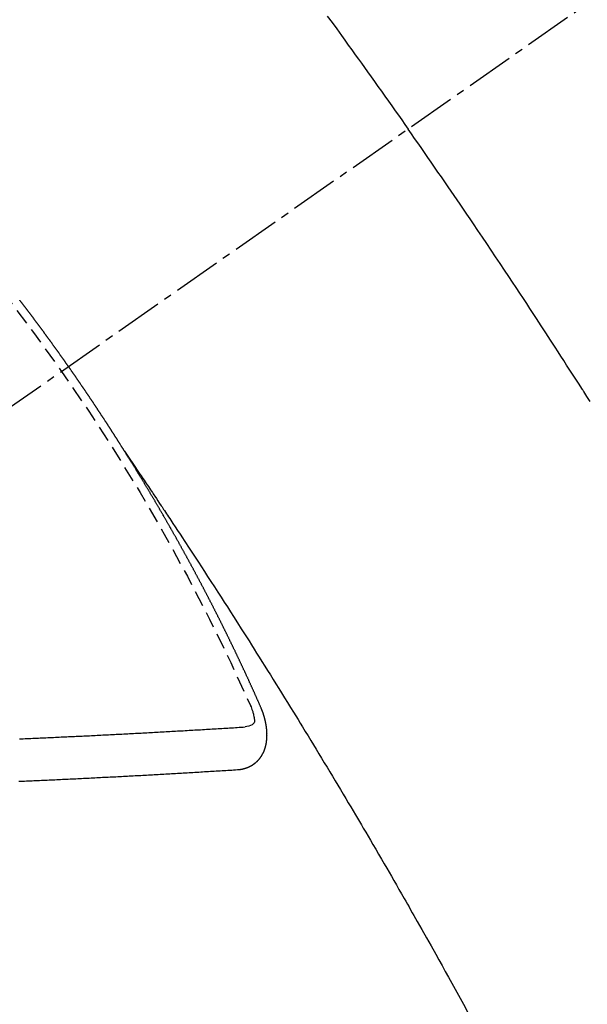
# Model space of a CAD drawing. Units: millimetres. Extents: x -109 to 26472, y -120 to 8847.
# Drawn here: x 15496 to 15505, y 6779 to 6795 of the extents above; entities that cross this region are included whole.
import ezdxf

# ---------------------------------------------------------------- set-up
doc = ezdxf.new("R2010")
doc.units = ezdxf.units.MM
doc.linetypes.add('CENTER2', pattern=[1.125, 0.75, -0.125, 0.125, -0.125])
doc.linetypes.add('HIDDEN', pattern=[0.375, 0.25, -0.125])
doc.layers.add('150-機器', color=8, linetype='Continuous')
doc.layers.add('160-文字', color=254, linetype='Continuous')
doc.styles.add('KH001', font='txt')
doc.dimstyles.new('KH1xx030', dxfattribs={"dimscale": 30, "dimtxt": 2, "dimasz": 0.6, "dimexe": 0.3, "dimexo": 1.2, "dimgap": 0.5, "dimtad": 3, "dimdec": 1, "dimdsep": 46, "dimlunit": 6, "dimtxsty": 'KH001', "dimblk": 'DOT', "dimcen": 1, "dimdle": 1, "dimclrd": 256, "dimclre": 256, "dimclrt": 256, "dimadec": 0, "dimazin": 0, "dimtfac": 1, "dimtdec": 1, "dimtix": 1, "dimtmove": 2, "dimatfit": 3, "dimldrblk": 'CLOSEDBLANK', "dimfxl": 1, "dimtolj": 1, "dimtzin": 0, "dimlwd": -1, "dimlwe": -1, "dimarcsym": 0})

# ---------------------------------------------------------------- blocks, each defined once
blk = doc.blocks.new('F402_H')
at = {"layer": '150-機器', "color": 13, "linetype": 'CENTER2'}
blk.add_line((0, 0.000001), (244.018009, -170.863258), dxfattribs=at)
at = {"layer": '150-機器', "color": 13, "linetype": 'HIDDEN'}
for points in [[(213.896613, -147.099715), (213.822902, -147.200903), (213.749319, -147.302182), (213.67589, -147.403574), (213.621012, -147.479594), (213.566209, -147.55567), (213.511453, -147.631779), (213.456712, -147.707899), (213.40808, -147.775512), (213.359462, -147.843134), (213.310885, -147.910784), (213.262376, -147.978484), (213.207733, -148.054974), (213.153186, -148.131533), (213.098706, -148.20814), (213.044259, -148.284771), (212.989973, -148.361209), (212.935732, -148.437678), (212.881573, -148.514204), (212.82753, -148.590813), (212.776587, -148.66331), (212.725746, -148.735881), (212.674974, -148.808501), (212.624238, -148.881145)], [(209.758655, -153.176482), (209.808825, -153.097466), (209.858832, -153.018347), (209.864286, -153.009686), (209.86974, -153.001025), (209.875194, -152.992365), (209.880653, -152.983707), (209.941975, -152.887268), (210.003805, -152.791153), (210.065883, -152.695196), (210.127949, -152.599231), (210.172941, -152.529371), (210.217857, -152.459464), (210.262788, -152.389567), (210.307824, -152.319738), (210.381413, -152.206301), (210.455249, -152.093025), (210.529212, -151.97983), (210.603175, -151.866636), (210.65444, -151.788085), (210.705708, -151.709537), (210.757032, -151.631026), (210.808465, -151.552585), (210.865659, -151.465711), (210.923004, -151.378938), (210.980469, -151.292243), (211.038027, -151.20561), (211.10727, -151.101603), (211.176624, -150.997668), (211.246083, -150.893805), (211.315641, -150.790008), (211.385419, -150.68607), (211.455295, -150.582197), (211.525298, -150.478411), (211.595462, -150.374733), (211.648128, -150.297163), (211.700873, -150.219647), (211.753664, -150.142161), (211.806471, -150.064687), (211.853372, -149.995864), (211.900288, -149.92705), (211.947244, -149.858265), (211.99427, -149.789526), (212.047458, -149.712017), (212.100745, -149.634575), (212.154097, -149.55718), (212.207486, -149.479807), (212.260747, -149.402653), (212.314053, -149.325528), (212.36744, -149.248462), (212.420945, -149.171477), (212.471647, -149.098809), (212.522453, -149.026213), (212.573328, -148.953667), (212.624238, -148.881145)], [(217.086775, -153.961675), (217.09078, -153.955956), (217.094784, -153.950237), (217.097399, -153.944763), (217.101403, -153.939044), (217.105408, -153.933325), (217.108595, -153.927034), (217.112028, -153.922133), (217.116032, -153.916413), (217.11922, -153.910123), (217.122652, -153.905221), (217.126656, -153.899502), (217.129844, -153.89321), (217.133276, -153.888308), (217.13728, -153.88259), (217.140468, -153.876299), (217.143901, -153.871397), (217.147905, -153.865678), (217.151092, -153.859387), (217.154524, -153.854485), (217.158529, -153.848766), (217.161716, -153.842475), (217.165721, -153.836756), (217.169154, -153.831854), (217.172341, -153.825564), (217.176345, -153.819845), (217.179777, -153.814943), (217.182965, -153.808652), (217.186969, -153.802933), (217.190401, -153.798031), (217.193589, -153.791741), (217.197593, -153.786021), (217.201026, -153.78112), (217.204214, -153.774829), (217.208218, -153.76911), (217.212222, -153.763391), (217.214837, -153.757916), (217.218842, -153.752198), (217.222846, -153.746479), (217.226279, -153.741577), (217.229466, -153.735286), (217.23347, -153.729568), (217.236903, -153.724666), (217.24009, -153.718374), (217.244095, -153.712656), (217.248099, -153.706937), (217.251531, -153.702035), (217.254719, -153.695743), (217.258723, -153.690025), (217.262156, -153.685123), (217.265343, -153.678832), (217.269348, -153.673113), (217.27278, -153.668211), (217.276784, -153.662493), (217.279972, -153.656201), (217.283403, -153.651299), (217.287409, -153.64558), (217.290595, -153.639289), (217.2946, -153.63357), (217.298033, -153.628668), (217.302037, -153.62295), (217.305225, -153.616659), (217.308656, -153.611757), (217.312661, -153.606038), (217.316665, -153.60032), (217.319281, -153.594845), (217.323286, -153.589126), (217.32729, -153.583407), (217.331294, -153.577689), (217.333909, -153.572215), (217.337914, -153.566495), (217.341918, -153.560777), (217.345351, -153.555875), (217.348538, -153.549584), (217.352543, -153.543865), (217.356547, -153.538147), (217.359979, -153.533245), (217.363167, -153.526953), (217.367171, -153.521234), (217.370603, -153.516332), (217.374607, -153.510614), (217.377795, -153.504322), (217.381228, -153.499421), (217.385232, -153.493701), (217.389237, -153.487983), (217.392424, -153.481692), (217.395856, -153.47679), (217.39986, -153.471072), (217.403865, -153.465353), (217.407298, -153.460451), (217.410485, -153.454159), (217.41449, -153.448441), (217.417921, -153.443539), (217.421926, -153.43782), (217.425113, -153.431529), (217.429118, -153.42581), (217.432551, -153.420909), (217.436555, -153.415189), (217.440559, -153.40947), (217.443174, -153.403997), (217.447179, -153.398278), (217.451183, -153.392559), (217.455188, -153.38684), (217.458619, -153.381938), (217.461807, -153.375647), (217.465811, -153.369928), (217.469244, -153.365026), (217.473249, -153.359307), (217.477253, -153.353588), (217.479868, -153.348115), (217.483872, -153.342396), (217.487877, -153.336676), (217.491881, -153.330957), (217.495314, -153.326055), (217.498502, -153.319765), (217.502506, -153.314046), (217.505938, -153.309144), (217.509942, -153.303425), (217.513947, -153.297707), (217.517951, -153.291988), (217.520567, -153.286513), (217.524571, -153.280794), (217.528576, -153.275076), (217.532008, -153.270174), (217.536012, -153.264455), (217.5392, -153.258163), (217.543204, -153.252445), (217.546637, -153.247543), (217.550641, -153.241824), (217.554646, -153.236105), (217.558078, -153.231203), (217.561265, -153.224913), (217.56527, -153.219194), (217.568701, -153.214292), (217.572706, -153.208573), (217.576711, -153.202854), (217.580716, -153.197135), (217.584147, -153.192233), (217.587335, -153.185942), (217.591339, -153.180223), (217.594771, -153.175321), (217.598776, -153.169602), (217.60278, -153.163884), (217.606785, -153.158165), (217.6094, -153.15269), (217.613405, -153.146971), (217.617409, -153.141253), (217.620841, -153.136351), (217.624845, -153.130632), (217.62885, -153.124913), (217.632854, -153.119194), (217.636287, -153.114292), (217.639475, -153.108002), (217.643479, -153.102283), (217.646911, -153.097381), (217.650915, -153.091662), (217.65492, -153.085943), (217.658924, -153.080224), (217.662357, -153.075323), (217.666361, -153.069604), (217.669549, -153.063312), (217.672981, -153.05841), (217.676985, -153.052692), (217.680989, -153.046973), (217.684994, -153.041254), (217.688427, -153.036352), (217.692431, -153.030633), (217.696435, -153.024914), (217.699867, -153.020012), (217.703055, -153.013721), (217.707059, -153.008002), (217.711064, -153.002283), (217.714497, -152.997381), (217.718501, -152.991663), (217.722505, -152.985944), (217.725937, -152.981042), (217.729942, -152.975323), (217.733946, -152.969604), (217.737379, -152.964702), (217.740566, -152.958411), (217.744571, -152.952692), (217.748575, -152.946973), (217.752007, -152.942071), (217.756011, -152.936352), (217.760016, -152.930634), (217.763449, -152.925732), (217.767453, -152.920013), (217.771457, -152.914294), (217.775462, -152.908575), (217.778894, -152.903673), (217.782898, -152.897954), (217.786086, -152.891664), (217.789518, -152.886762), (217.793523, -152.881043), (217.797527, -152.875323), (217.801532, -152.869604), (217.804964, -152.864703), (217.808968, -152.858984), (217.812972, -152.853265), (217.816405, -152.848363), (217.82041, -152.842644), (217.824414, -152.836925), (217.828418, -152.831206), (217.83185, -152.826304), (217.835855, -152.820586), (217.839859, -152.814867), (217.843292, -152.809965), (217.847296, -152.804246), (217.850484, -152.797956), (217.854488, -152.792237), (217.85792, -152.787335), (217.861924, -152.781616), (217.865929, -152.775897), (217.869362, -152.770995), (217.873366, -152.765276), (217.87737, -152.759556), (217.881375, -152.753838), (217.884807, -152.748937), (217.888811, -152.743217), (217.892816, -152.737498), (217.896821, -152.731779), (217.900253, -152.726877), (217.904257, -152.721158), (217.908261, -152.715439), (217.911694, -152.710538), (217.915699, -152.704819), (217.919703, -152.6991), (217.923707, -152.693381), (217.927139, -152.688479), (217.931144, -152.68276), (217.935148, -152.677041), (217.938581, -152.672139), (217.942585, -152.666421), (217.94659, -152.660702), (217.950594, -152.654983), (217.954026, -152.650081), (217.95803, -152.644362), (217.962035, -152.638643), (217.965468, -152.633741), (217.969472, -152.628022), (217.973476, -152.622304), (217.977481, -152.616585), (217.980913, -152.611683), (217.984917, -152.605964), (217.988921, -152.600245), (217.992354, -152.595343), (217.996359, -152.589624), (218.000363, -152.583906), (218.004367, -152.578187), (218.007799, -152.573285), (218.011804, -152.567566), (218.015808, -152.561847), (218.019241, -152.556945), (218.023245, -152.551226), (218.02725, -152.545507), (218.031254, -152.539789), (218.034687, -152.534887), (218.038691, -152.529168), (218.042696, -152.523449), (218.046128, -152.518547), (218.050132, -152.512828), (218.054136, -152.507109), (218.058141, -152.501389), (218.061574, -152.496488), (218.065578, -152.49077), (218.069582, -152.48505), (218.073014, -152.480149), (218.077019, -152.474429), (218.081023, -152.46871), (218.085027, -152.462991), (218.08846, -152.458089), (218.092465, -152.452371), (218.097286, -152.447224), (218.100718, -152.442322), (218.104722, -152.436603), (218.108727, -152.430885), (218.112732, -152.425166), (218.116164, -152.420264), (218.120168, -152.414545), (218.124173, -152.408826), (218.127604, -152.403924), (218.13161, -152.398205), (218.135614, -152.392486), (218.139619, -152.386768), (218.14305, -152.381866), (218.147055, -152.376147), (218.151059, -152.370428), (218.154492, -152.365526), (218.158496, -152.359807), (218.163318, -152.35466), (218.167322, -152.348941), (218.170754, -152.344039), (218.174758, -152.33832), (218.178763, -152.332601), (218.182196, -152.327699), (218.1862, -152.32198), (218.190204, -152.316262), (218.194209, -152.310543), (218.197641, -152.305641), (218.201645, -152.299922), (218.205649, -152.294203), (218.209899, -152.289874), (218.213903, -152.284154), (218.217908, -152.278435), (218.221912, -152.272716), (218.225345, -152.267814), (218.229349, -152.262095), (218.233354, -152.256377), (218.236786, -152.251475), (218.24079, -152.245756), (218.244794, -152.240037), (218.249616, -152.234891), (218.253049, -152.229989), (218.257053, -152.22427), (218.261057, -152.218551), (218.264489, -152.213649), (218.268494, -152.20793), (218.272499, -152.202211), (218.276503, -152.196492), (218.279935, -152.19159), (218.284756, -152.186443), (218.288761, -152.180724), (218.292194, -152.175822), (218.296198, -152.170103), (218.300202, -152.164385), (218.304207, -152.158666), (218.307639, -152.153764), (218.311643, -152.148045), (218.316464, -152.142899), (218.319897, -152.137997), (218.323902, -152.132278), (218.327906, -152.126559), (218.331338, -152.121657), (218.335343, -152.115938), (218.339348, -152.110219), (218.344169, -152.105072), (218.347601, -152.10017), (218.351605, -152.094451), (218.355609, -152.088732), (218.359042, -152.08383), (218.363047, -152.078112), (218.367051, -152.072393), (218.371872, -152.067246), (218.375304, -152.062344), (218.379309, -152.056626), (218.383314, -152.050906), (218.386746, -152.046005), (218.39075, -152.040285), (218.394755, -152.034566), (218.399576, -152.02942), (218.403009, -152.024518), (218.407013, -152.018799), (218.411017, -152.01308), (218.414449, -152.008178), (218.418454, -152.002459), (218.423275, -151.997312), (218.427279, -151.991593), (218.430712, -151.986691), (218.434717, -151.980972), (218.438721, -151.975253), (218.442971, -151.970924), (218.446975, -151.965205), (218.450979, -151.959486), (218.454411, -151.954584), (218.458416, -151.948866), (218.46242, -151.943147), (218.467241, -151.937999), (218.470674, -151.933097), (218.474679, -151.927379), (218.478683, -151.92166), (218.482115, -151.916758), (218.486937, -151.911611), (218.490941, -151.905893), (218.494946, -151.900174), (218.498378, -151.895272), (218.502382, -151.889553), (218.507203, -151.884406), (218.510636, -151.879504), (218.51464, -151.873785), (218.518645, -151.868066), (218.522649, -151.862347), (218.526899, -151.858018), (218.530903, -151.852299), (218.534908, -151.84658), (218.53834, -151.841678), (218.542344, -151.835959), (218.547165, -151.830812), (218.550598, -151.82591), (218.554602, -151.820191), (218.558607, -151.814472), (218.562611, -151.808753), (218.56686, -151.804424), (218.570865, -151.798705), (218.57487, -151.792986), (218.578302, -151.788084), (218.583123, -151.782937), (218.587127, -151.777218), (218.59056, -151.772316), (218.594564, -151.766597), (218.599386, -151.761451), (218.60339, -151.755732), (218.606822, -151.75083), (218.610826, -151.745111), (218.615648, -151.739964), (218.61908, -151.735062), (218.623085, -151.729343), (218.627089, -151.723624), (218.63191, -151.718478), (218.635343, -151.713576), (218.639348, -151.707857), (218.643352, -151.702138), (218.647602, -151.697808), (218.651606, -151.692089), (218.65561, -151.68637), (218.659042, -151.681468), (218.663864, -151.676322), (218.667868, -151.670603), (218.671872, -151.664884), (218.675305, -151.659982), (218.680126, -151.654835), (218.684131, -151.649116), (218.687563, -151.644214), (218.691567, -151.638495), (218.696389, -151.633349), (218.699821, -151.628447), (218.703825, -151.622728), (218.708647, -151.617581), (218.71208, -151.612679), (218.716084, -151.60696), (218.720088, -151.601241), (218.72491, -151.596095), (218.728342, -151.591193), (218.732347, -151.585474), (218.737168, -151.580326), (218.7406, -151.575424)], [(217.09078, -153.955956), (217.047519, -154.020329), (217.004263, -154.084704), (216.961012, -154.149085), (216.917772, -154.21347), (216.8883, -154.257363), (216.858818, -154.301249), (216.82931, -154.345117), (216.799763, -154.388959), (216.78274, -154.414174), (216.765706, -154.439382), (216.748662, -154.464583), (216.731606, -154.489776), (216.714679, -154.514755), (216.69776, -154.53974), (216.680868, -154.564742), (216.66402, -154.589774), (216.651386, -154.608628), (216.63878, -154.6275), (216.626187, -154.646381), (216.613597, -154.665264), (216.588262, -154.703226), (216.562909, -154.741176), (216.537545, -154.77912), (216.512178, -154.81706), (216.499566, -154.835929), (216.486959, -154.8548), (216.474355, -154.873674), (216.461755, -154.89255), (216.445006, -154.917655), (216.428279, -154.942776), (216.4116, -154.967926), (216.394987, -154.993121), (216.378317, -155.018586), (216.361703, -155.044087), (216.3451, -155.069596), (216.328463, -155.095081), (216.290988, -155.151933), (216.253283, -155.208632), (216.215555, -155.265318), (216.17801, -155.322123), (216.149069, -155.36639), (216.120242, -155.410732), (216.091409, -155.45507), (216.062453, -155.499328), (216.041026, -155.531807), (216.019536, -155.564246), (215.998039, -155.596679), (215.976588, -155.629142), (215.92752, -155.704075), (215.878785, -155.779226), (215.830238, -155.854499), (215.781731, -155.9298), (215.728428, -156.012406), (215.675101, -156.094997), (215.621805, -156.177607), (215.568594, -156.260273), (215.519662, -156.336506), (215.470798, -156.412784), (215.421981, -156.489093), (215.373192, -156.565418), (215.312189, -156.660905), (215.251253, -156.756435), (215.190444, -156.852045), (215.129818, -156.947771), (215.089601, -157.011541), (215.049464, -157.075362), (215.009376, -157.139215), (214.969311, -157.20308), (214.925262, -157.273297), (214.881229, -157.343522), (214.837228, -157.413768), (214.793276, -157.484045), (214.749372, -157.554367), (214.705527, -157.624725), (214.661753, -157.695128), (214.618058, -157.76558), (214.570637, -157.842266), (214.523297, -157.919002), (214.475998, -157.995763), (214.428701, -158.072524), (214.393177, -158.130142), (214.357659, -158.187763), (214.322173, -158.245403), (214.286745, -158.30308), (214.243567, -158.37361), (214.20049, -158.444201), (214.157492, -158.514841), (214.114551, -158.585515), (214.071774, -158.656017), (214.029044, -158.726548), (213.986367, -158.79711), (213.943745, -158.867705), (213.901171, -158.93835), (213.858651, -159.009026), (213.81618, -159.079733), (213.773756, -159.150467), (213.731359, -159.221239), (213.689012, -159.29204), (213.646743, -159.362888), (213.604584, -159.433801), (213.566484, -159.498138), (213.528448, -159.562514), (213.490416, -159.626892), (213.45233, -159.691237), (213.421823, -159.742625), (213.391289, -159.793996), (213.360771, -159.845377), (213.330312, -159.896794), (213.292452, -159.961005), (213.254712, -160.02529), (213.217056, -160.089623), (213.179447, -160.153984), (213.13429, -160.231345), (213.089183, -160.308736), (213.044138, -160.386161), (212.999159, -160.463627), (212.961757, -160.528155), (212.924404, -160.592713), (212.887121, -160.657312), (212.849928, -160.721961), (212.809216, -160.792998), (212.76859, -160.864084), (212.727995, -160.935187), (212.687374, -161.006277), (212.661628, -161.05126), (212.635877, -161.09624), (212.610151, -161.141236), (212.58448, -161.186261), (212.558753, -161.231568), (212.533086, -161.276909), (212.507454, -161.322269), (212.481832, -161.367635), (212.408861, -161.496758), (212.335918, -161.625898), (212.263114, -161.755114), (212.190559, -161.88447), (212.140105, -161.974878), (212.089793, -162.065365), (212.039581, -162.155906), (211.989428, -162.246482), (211.910901, -162.388479), (211.83252, -162.530556), (211.754359, -162.672755), (211.676496, -162.815115)], [(214.943462, -157.994649), (214.947549, -157.985335), (214.951064, -157.976837), (214.954578, -157.968341), (214.958092, -157.959843), (214.962424, -157.951919), (214.966511, -157.942605), (214.970026, -157.934107), (214.97354, -157.925611), (214.977055, -157.917114), (214.980569, -157.908617), (214.985473, -157.899875), (214.988987, -157.891378), (214.992502, -157.882881), (214.996017, -157.874384), (214.999531, -157.865887), (215.004434, -157.857145), (215.007949, -157.848648), (215.011464, -157.840151), (215.014978, -157.831654), (215.019065, -157.82234), (215.023396, -157.814415), (215.026911, -157.805919), (215.030425, -157.797421), (215.03394, -157.788925), (215.038844, -157.780183), (215.042358, -157.771685), (215.045872, -157.763189), (215.049387, -157.754691), (215.053474, -157.745377), (215.057806, -157.737452), (215.06132, -157.728956), (215.064835, -157.720458), (215.068349, -157.711962), (215.073253, -157.70322), (215.076767, -157.694723), (215.080282, -157.686226), (215.083797, -157.677729), (215.0887, -157.668987), (215.092214, -157.66049), (215.095729, -157.651993), (215.100061, -157.644068), (215.104148, -157.634754), (215.107661, -157.626257), (215.111176, -157.61776), (215.115508, -157.609836), (215.119595, -157.600522), (215.123109, -157.592024), (215.127441, -157.584099), (215.131527, -157.574786), (215.135042, -157.566288), (215.138556, -157.557792), (215.142888, -157.549867), (215.146974, -157.540553), (215.150489, -157.532056), (215.15482, -157.524131), (215.158335, -157.515634), (215.162422, -157.50632), (215.166754, -157.498395), (215.170268, -157.489898), (215.174354, -157.480584), (215.178686, -157.472659), (215.182201, -157.464162), (215.185715, -157.455665), (215.190619, -157.446923), (215.194133, -157.438427), (215.197648, -157.429929), (215.202552, -157.421187), (215.206066, -157.412691), (215.209581, -157.404193), (215.213913, -157.396269), (215.217999, -157.386954), (215.221513, -157.378458), (215.225845, -157.370533), (215.229932, -157.361219), (215.234264, -157.353294), (215.237778, -157.344797), (215.241864, -157.335483), (215.246196, -157.327558), (215.249711, -157.319061), (215.253225, -157.310564), (215.258128, -157.301822), (215.261643, -157.293325), (215.265974, -157.285401), (215.270062, -157.276086), (215.273576, -157.267589), (215.277908, -157.259664), (215.281994, -157.250351), (215.286325, -157.242426), (215.28984, -157.233928), (215.293927, -157.224615), (215.298259, -157.21669), (215.301772, -157.208193), (215.306676, -157.199451), (215.310191, -157.190954), (215.314523, -157.183029), (215.318609, -157.173715), (215.322123, -157.165218), (215.326455, -157.157293), (215.330542, -157.147979), (215.334874, -157.140054), (215.338388, -157.131557), (215.343291, -157.122815), (215.346806, -157.114319), (215.350321, -157.105821), (215.355225, -157.097079), (215.358739, -157.088583), (215.363071, -157.080658), (215.367157, -157.071344), (215.371488, -157.063419), (215.375003, -157.054921), (215.379907, -157.046179), (215.383422, -157.037683), (215.388325, -157.028941), (215.391839, -157.020444), (215.396171, -157.012519), (215.400258, -157.003205), (215.40459, -156.99528), (215.408104, -156.986783), (215.413007, -156.978041), (215.416522, -156.969545), (215.420853, -156.96162), (215.424941, -156.952306), (215.429272, -156.944381), (215.433358, -156.935066), (215.43769, -156.927141), (215.441204, -156.918645), (215.446108, -156.909903), (215.449622, -156.901406), (215.453954, -156.893481), (215.458041, -156.884167), (215.462372, -156.876242), (215.466458, -156.866928), (215.47079, -156.859003), (215.474305, -156.850507), (215.479209, -156.841764), (215.482723, -156.833267), (215.487626, -156.824526), (215.491141, -156.816028), (215.495472, -156.808103), (215.500376, -156.799361), (215.503891, -156.790865), (215.508795, -156.782123), (215.512309, -156.773626), (215.51664, -156.765701), (215.520727, -156.756386), (215.525059, -156.748462), (215.529145, -156.739148), (215.533477, -156.731223), (215.537808, -156.723298), (215.541895, -156.713984), (215.546227, -156.706059), (215.550313, -156.696746), (215.554644, -156.688821), (215.558976, -156.680896), (215.563063, -156.671581), (215.567395, -156.663656), (215.571481, -156.654343), (215.575812, -156.646418), (215.580145, -156.638493), (215.584231, -156.629179), (215.588562, -156.621254), (215.592649, -156.61194), (215.596981, -156.604015), (215.601884, -156.595273), (215.605399, -156.586776), (215.60973, -156.578851), (215.613817, -156.569537), (215.618149, -156.561612), (215.623052, -156.55287), (215.626567, -156.544374), (215.631471, -156.535632), (215.635802, -156.527707), (215.639317, -156.51921), (215.64422, -156.510468), (215.648551, -156.502543), (215.652638, -156.493229), (215.65697, -156.485304), (215.661873, -156.476562), (215.665388, -156.468065), (215.670292, -156.459324), (215.674623, -156.451399), (215.678138, -156.442901), (215.683041, -156.434159), (215.687372, -156.426234), (215.691459, -156.41692), (215.695791, -156.408996), (215.700695, -156.400253), (215.704209, -156.391757), (215.709113, -156.383015), (215.713444, -156.37509), (215.717531, -156.365776), (215.721863, -156.357851), (215.726194, -156.349926), (215.73028, -156.340613), (215.734612, -156.332688), (215.739516, -156.323946), (215.743847, -156.316021), (215.747934, -156.306707), (215.752265, -156.298782), (215.757169, -156.29004), (215.760684, -156.281542), (215.765587, -156.2728), (215.769918, -156.264876), (215.774822, -156.256134), (215.778337, -156.247637), (215.783241, -156.238895), (215.787572, -156.23097), (215.791904, -156.223046), (215.79599, -156.213731), (215.800322, -156.205806), (215.805226, -156.197064), (215.809557, -156.189139), (215.813643, -156.179825), (215.817975, -156.171901), (215.822879, -156.163158), (215.82721, -156.155233), (215.831296, -156.14592), (215.835628, -156.137995), (215.840532, -156.129253), (215.844863, -156.121328), (215.848951, -156.112014), (215.853282, -156.104089), (215.858185, -156.095347), (215.862517, -156.087422), (215.867421, -156.078681), (215.870935, -156.070184), (215.875838, -156.061441), (215.88017, -156.053517), (215.885074, -156.044775), (215.889405, -156.03685), (215.893491, -156.027536), (215.897824, -156.019611), (215.902727, -156.010869), (215.907058, -156.002945), (215.911962, -155.994203), (215.915477, -155.985705), (215.92038, -155.976963), (215.924712, -155.969038), (215.929616, -155.960297), (215.933947, -155.952372), (215.938851, -155.94363), (215.942365, -155.935133), (215.947269, -155.926391), (215.9516, -155.918466), (215.956504, -155.909724), (215.960836, -155.901799), (215.965739, -155.893057), (215.969826, -155.883744), (215.974157, -155.875819), (215.979061, -155.867077), (215.983393, -155.859152), (215.988296, -155.85041), (215.992627, -155.842485), (215.997531, -155.833743), (216.001863, -155.825819), (216.005949, -155.816504), (216.01028, -155.808579), (216.015184, -155.799837), (216.019516, -155.791912), (216.02442, -155.783171), (216.028751, -155.775246), (216.033654, -155.766504), (216.037986, -155.758579), (216.04289, -155.749837), (216.046976, -155.740523), (216.051308, -155.732598), (216.056212, -155.723856), (216.060543, -155.715931), (216.065447, -155.707189), (216.069779, -155.699264), (216.074682, -155.690522), (216.079013, -155.682598), (216.083917, -155.673856), (216.088249, -155.665931), (216.093153, -155.657189), (216.098056, -155.648447), (216.10157, -155.63995), (216.106474, -155.631208), (216.110806, -155.623283), (216.115709, -155.614541), (216.12004, -155.606616), (216.124944, -155.597874), (216.129276, -155.589949), (216.13418, -155.581208), (216.139083, -155.572466), (216.143414, -155.564541), (216.148318, -155.555799), (216.15265, -155.547874), (216.157554, -155.539132), (216.161885, -155.531207), (216.166788, -155.522465), (216.17112, -155.51454), (216.176024, -155.505799), (216.180928, -155.497057), (216.185259, -155.489132), (216.190162, -155.48039), (216.194494, -155.472465), (216.199398, -155.463723), (216.203729, -155.455798), (216.208632, -155.447057), (216.213536, -155.438314), (216.217868, -155.43039), (216.222772, -155.421647), (216.227103, -155.413723), (216.232006, -155.40498), (216.236338, -155.397055), (216.241242, -155.388313), (216.246146, -155.379572), (216.250477, -155.371647), (216.25538, -155.362905), (216.259712, -155.35498), (216.264616, -155.346238), (216.268947, -155.338313), (216.273851, -155.329571), (216.278754, -155.320829), (216.283086, -155.312904), (216.28799, -155.304163), (216.292321, -155.296238), (216.297225, -155.287496), (216.302128, -155.278754), (216.30646, -155.270829), (216.31218, -155.262659), (216.316512, -155.254734), (216.321416, -155.245992), (216.326319, -155.23725), (216.33065, -155.229325), (216.335554, -155.220583), (216.339886, -155.212658), (216.34479, -155.203917), (216.349693, -155.195175), (216.354024, -155.18725), (216.358928, -155.178508), (216.36326, -155.170583), (216.368981, -155.162414), (216.373884, -155.153672), (216.378215, -155.145747), (216.383119, -155.137004), (216.387451, -155.12908), (216.392355, -155.120337), (216.397258, -155.111596), (216.401589, -155.103671), (216.406493, -155.094929), (216.411642, -155.087576), (216.416545, -155.078835), (216.421448, -155.070093), (216.42578, -155.062168), (216.430684, -155.053426), (216.435015, -155.045501), (216.439918, -155.036759), (216.445639, -155.028589), (216.449971, -155.020664), (216.454875, -155.011922), (216.459779, -155.00318), (216.46411, -154.995255), (216.469013, -154.986513), (216.473345, -154.978589), (216.479066, -154.970418), (216.48397, -154.961676), (216.488301, -154.953751), (216.493204, -154.94501), (216.497536, -154.937085), (216.50244, -154.928343), (216.50816, -154.920174), (216.512492, -154.912249), (216.517395, -154.903507), (216.522299, -154.894765), (216.52663, -154.88684), (216.532351, -154.87867), (216.536683, -154.870745), (216.541586, -154.862003), (216.54649, -154.853261), (216.550821, -154.845336), (216.556542, -154.837167), (216.561445, -154.828425), (216.565777, -154.8205), (216.570681, -154.811757), (216.576401, -154.803588), (216.580733, -154.795663), (216.585636, -154.786921), (216.589968, -154.778996), (216.594871, -154.770254), (216.600592, -154.762084), (216.604924, -154.754159), (216.609828, -154.745417), (216.614731, -154.736675), (216.619879, -154.729323), (216.624783, -154.720581), (216.629687, -154.711839), (216.634018, -154.703914), (216.639738, -154.695744), (216.64407, -154.687819), (216.648974, -154.679077), (216.653878, -154.670335), (216.659026, -154.662983), (216.663929, -154.654241), (216.668833, -154.645498), (216.673981, -154.638146), (216.678885, -154.629404), (216.683788, -154.620662), (216.688121, -154.612737), (216.693841, -154.604567), (216.698745, -154.595825), (216.703076, -154.5879), (216.708797, -154.579731), (216.7137, -154.570989), (216.718032, -154.563064), (216.722936, -154.554322), (216.728084, -154.546969), (216.732988, -154.538227), (216.737891, -154.529485), (216.74304, -154.522133), (216.747943, -154.513391), (216.752847, -154.504649), (216.757996, -154.497296), (216.762899, -154.488554), (216.767802, -154.479812), (216.772951, -154.472459), (216.777855, -154.463718), (216.782759, -154.454976), (216.787907, -154.447622), (216.79281, -154.438881), (216.797714, -154.430139), (216.802862, -154.422786), (216.807766, -154.414044), (216.812669, -154.405302), (216.817819, -154.397949), (216.822722, -154.389207), (216.828443, -154.381037), (216.832774, -154.373112), (216.837678, -154.36437), (216.843398, -154.356201), (216.847729, -154.348276), (216.852633, -154.339534), (216.858354, -154.331364), (216.862686, -154.323439), (216.868407, -154.31527), (216.87331, -154.306528), (216.877641, -154.298603), (216.883362, -154.290432), (216.888266, -154.281691), (216.893414, -154.274338), (216.898318, -154.265596), (216.904038, -154.257426), (216.90837, -154.249501), (216.913273, -154.240759), (216.918994, -154.23259), (216.923326, -154.224665), (216.929046, -154.216495), (216.93395, -154.207753), (216.93967, -154.199584), (216.944002, -154.191659), (216.948906, -154.182917), (216.954626, -154.174746), (216.958957, -154.166821), (216.964678, -154.158652), (216.969582, -154.149909), (216.97473, -154.142557), (216.979634, -154.133815), (216.985354, -154.125645), (216.989686, -154.117721), (216.995407, -154.10955), (217.000311, -154.100809), (217.005459, -154.093456), (217.010363, -154.084713), (217.015266, -154.075972), (217.020414, -154.068619), (217.025318, -154.059877), (217.031039, -154.051707), (217.035942, -154.042965), (217.04109, -154.035613), (217.045994, -154.026871), (217.051715, -154.0187), (217.056047, -154.010775), (217.061767, -154.002606), (217.06667, -153.993864), (217.071819, -153.986511), (217.076723, -153.977769), (217.082444, -153.9696), (217.086775, -153.961675)], [(215.105783, -157.968535), (215.098101, -157.98845), (215.090527, -158.008405), (215.083172, -158.028439), (215.076147, -158.048593), (215.071954, -158.061328), (215.067979, -158.074134), (215.064266, -158.087017), (215.060861, -158.099983), (215.056902, -158.118694), (215.053876, -158.137484), (215.051071, -158.15654), (215.047776, -158.17605), (215.045345, -158.188542), (215.043376, -158.200909), (215.042707, -158.212999), (215.044175, -158.224665), (215.04932, -158.237557), (215.057577, -158.249391), (215.068078, -158.259995), (215.079956, -158.2692), (215.105931, -158.283425), (215.133488, -158.292761), (215.162098, -158.298839), (215.191236, -158.303287)], [(215.310024, -158.976974), (215.307817, -158.976647), (215.305611, -158.97632), (215.303406, -158.975993), (215.300627, -158.976483), (215.297604, -158.975583), (215.295398, -158.975256), (215.293192, -158.974929), (215.290986, -158.974602), (215.288208, -158.975091), (215.286002, -158.974764), (215.283796, -158.974437), (215.280773, -158.973538), (215.278567, -158.973211), (215.276361, -158.972884), (215.273583, -158.973374), (215.271377, -158.973047), (215.269171, -158.97272), (215.266148, -158.97182), (215.263942, -158.971493), (215.261736, -158.971166), (215.259529, -158.970839), (215.257324, -158.970511), (215.255118, -158.970184), (215.252095, -158.969286), (215.249317, -158.969775), (215.24711, -158.969448), (215.244904, -158.969121), (215.242699, -158.968794), (215.239676, -158.967894), (215.23747, -158.967567), (215.235264, -158.96724), (215.233058, -158.966913), (215.231424, -158.965769), (215.229218, -158.965442), (215.226195, -158.964543), (215.223989, -158.964216), (215.221783, -158.963889), (215.219577, -158.963562), (215.216554, -158.962662), (215.214347, -158.962335), (215.212714, -158.961191), (215.210508, -158.960864), (215.208301, -158.960537), (215.205278, -158.959637), (215.203072, -158.95931), (215.201439, -158.958166), (215.199232, -158.957839), (215.197026, -158.957512), (215.194003, -158.956612), (215.19237, -158.955468), (215.190164, -158.955141), (215.187957, -158.954814), (215.184934, -158.953916), (215.183301, -158.952772), (215.181095, -158.952444), (215.178888, -158.952117), (215.176437, -158.950401), (215.174232, -158.950074), (215.172597, -158.94893), (215.170391, -158.948603), (215.167368, -158.947703), (215.165734, -158.946559), (215.163528, -158.946232), (215.161895, -158.945088), (215.158872, -158.944188), (215.156665, -158.943861), (215.155032, -158.942717), (215.152826, -158.94239), (215.150374, -158.940674), (215.148168, -158.940347), (215.146534, -158.939203), (215.144328, -158.938875), (215.141878, -158.937159), (215.139672, -158.936832), (215.138038, -158.935688), (215.136403, -158.934544), (215.13338, -158.933645), (215.131747, -158.9325), (215.12954, -158.932173), (215.127907, -158.931029), (215.124884, -158.930131), (215.123249, -158.928987), (215.121615, -158.927842), (215.119409, -158.927515), (215.116959, -158.925799), (215.115325, -158.924654), (215.113119, -158.924327), (215.111484, -158.923183), (215.109034, -158.921468), (215.106828, -158.92114), (215.105194, -158.919996), (215.103559, -158.918852), (215.101109, -158.917136), (215.098903, -158.916809), (215.097269, -158.915664), (215.095634, -158.91452), (215.093184, -158.912805), (215.090978, -158.912477), (215.089344, -158.911332), (215.087709, -158.910189), (215.085259, -158.908472), (215.083625, -158.907328), (215.081991, -158.906184), (215.079785, -158.905857), (215.077334, -158.904141), (215.0757, -158.902997), (215.074066, -158.901853), (215.072432, -158.900709), (215.069981, -158.898992), (215.068347, -158.897848), (215.066713, -158.896704), (215.064263, -158.894988), (215.062628, -158.893844), (215.060994, -158.8927), (215.059361, -158.891556), (215.056909, -158.88984), (215.055275, -158.888696), (215.053642, -158.887552), (215.052007, -158.886408), (215.049557, -158.884691), (215.047923, -158.883547), (215.046288, -158.882403), (215.044655, -158.881258), (215.042204, -158.879543), (215.040569, -158.878399), (215.038936, -158.877254), (215.037302, -158.87611), (215.035423, -158.873577), (215.033788, -158.872433), (215.032155, -158.871289), (215.030521, -158.870145), (215.02807, -158.868428), (215.026436, -158.867284), (215.025374, -158.865324), (215.02374, -158.86418), (215.02129, -158.862463), (215.019655, -158.861319), (215.018021, -158.860174), (215.016959, -158.858213), (215.014509, -158.856497), (215.012875, -158.855353), (215.01124, -158.854209), (215.010178, -158.852248), (215.007728, -158.850532), (215.006094, -158.849388), (215.005032, -158.847427), (215.003398, -158.846283), (215.000947, -158.844567), (214.999885, -158.842605), (214.998251, -158.841461), (214.997189, -158.8395), (214.994738, -158.837784), (214.993104, -158.83664), (214.992042, -158.834679), (214.990409, -158.833535), (214.989346, -158.831573), (214.986896, -158.829858), (214.985834, -158.827896), (214.984199, -158.826752), (214.982565, -158.825608), (214.980686, -158.823075), (214.979053, -158.821931), (214.977991, -158.81997), (214.976357, -158.818826), (214.975295, -158.816864), (214.973416, -158.814331), (214.971782, -158.813187), (214.97072, -158.811226), (214.969086, -158.810082), (214.967207, -158.807549), (214.965573, -158.806405), (214.964511, -158.804443), (214.963449, -158.802482), (214.961815, -158.801338), (214.959936, -158.798805), (214.958874, -158.796844), (214.957241, -158.7957), (214.956178, -158.793739), (214.955117, -158.791778), (214.952666, -158.790061), (214.951605, -158.7881), (214.950542, -158.78614), (214.94948, -158.784178), (214.947847, -158.783034), (214.946784, -158.781073), (214.944905, -158.77854), (214.943843, -158.776579), (214.942209, -158.775435), (214.941147, -158.773473), (214.940086, -158.771512), (214.938207, -158.768979), (214.937145, -158.767018), (214.936083, -158.765057), (214.934449, -158.763913), (214.933387, -158.761952), (214.932326, -158.759991), (214.930447, -158.757458), (214.929384, -158.755496), (214.928322, -158.753535), (214.927261, -158.751574), (214.926199, -158.749614), (214.925137, -158.747652), (214.924075, -158.745691), (214.922196, -158.743158), (214.921134, -158.741197), (214.920072, -158.739235), (214.91901, -158.737274), (214.917949, -158.735314), (214.916887, -158.733353), (214.915824, -158.731391), (214.914762, -158.72943), (214.912883, -158.726897), (214.911822, -158.724936), (214.91076, -158.722974), (214.909698, -158.721013), (214.908637, -158.719053), (214.907574, -158.717092), (214.907085, -158.714313), (214.906022, -158.712352), (214.90496, -158.710391), (214.903899, -158.70843), (214.90202, -158.705897), (214.900958, -158.703936), (214.900468, -158.701158), (214.899406, -158.699196), (214.898344, -158.697236), (214.897283, -158.695275), (214.896792, -158.692496), (214.895731, -158.690535), (214.894669, -158.688575), (214.893606, -158.686613), (214.893117, -158.683835), (214.892055, -158.681873), (214.890993, -158.679913), (214.890503, -158.677135), (214.889441, -158.675173), (214.888379, -158.673212), (214.887073, -158.669862), (214.886011, -158.667901), (214.885521, -158.665123), (214.884459, -158.663162), (214.883397, -158.661201), (214.882907, -158.658423), (214.881846, -158.656462), (214.881355, -158.653683), (214.880294, -158.651722), (214.879804, -158.648945), (214.878742, -158.646983), (214.878252, -158.644205), (214.87719, -158.642244), (214.8767, -158.639466), (214.875638, -158.637505), (214.875148, -158.634726), (214.874086, -158.632766), (214.874413, -158.630559), (214.873351, -158.628599), (214.872861, -158.62582), (214.8718, -158.623859), (214.87131, -158.621082), (214.87082, -158.618303), (214.869759, -158.616342), (214.869268, -158.613564), (214.868778, -158.610786), (214.867716, -158.608825), (214.867226, -158.606047), (214.866737, -158.603269), (214.865675, -158.601308), (214.865185, -158.598529), (214.864695, -158.595752), (214.863633, -158.59379), (214.86396, -158.591584), (214.86347, -158.588806), (214.862981, -158.586028), (214.861919, -158.584067), (214.861429, -158.581289), (214.860939, -158.578511), (214.860449, -158.575733), (214.859387, -158.573772), (214.859714, -158.571566), (214.859225, -158.568787), (214.858735, -158.56601), (214.858245, -158.563231), (214.857756, -158.560454), (214.856693, -158.558493), (214.856204, -158.555714), (214.856531, -158.553508), (214.856041, -158.55073), (214.85555, -158.547952), (214.855061, -158.545174), (214.854571, -158.542395), (214.854081, -158.539618), (214.854408, -158.537412), (214.853919, -158.534634), (214.853429, -158.531855), (214.852939, -158.529078), (214.852449, -158.526299), (214.852776, -158.524093), (214.852286, -158.521315), (214.851796, -158.518537), (214.851307, -158.515759), (214.851634, -158.513553), (214.851144, -158.510775), (214.850654, -158.507997), (214.850164, -158.505219), (214.850491, -158.503013), (214.850001, -158.500234), (214.849511, -158.497457), (214.849022, -158.494678), (214.849349, -158.492473), (214.848859, -158.489694), (214.848369, -158.486917), (214.848697, -158.48471), (214.848778, -158.481115), (214.848289, -158.478337), (214.847799, -158.475559), (214.848126, -158.473353), (214.847636, -158.470575), (214.847147, -158.467796), (214.848045, -158.464773), (214.847556, -158.461996), (214.847066, -158.459217), (214.847393, -158.457012), (214.846903, -158.454233), (214.846985, -158.450639), (214.847312, -158.448433), (214.846823, -158.445654), (214.846333, -158.442876), (214.847231, -158.439854), (214.846742, -158.437075), (214.847069, -158.434869), (214.846579, -158.432091), (214.846662, -158.428496), (214.846989, -158.426289), (214.846498, -158.423512), (214.847398, -158.420489), (214.846908, -158.41771), (214.846419, -158.414933), (214.847317, -158.41191), (214.846828, -158.409132), (214.847155, -158.406926), (214.847236, -158.40333), (214.847564, -158.401124), (214.847074, -158.398347), (214.847157, -158.394751), (214.847484, -158.392545), (214.847566, -158.388951), (214.847893, -158.386744), (214.847403, -158.383966), (214.848303, -158.380943), (214.847812, -158.378165), (214.848712, -158.375142), (214.848222, -158.372364), (214.84912, -158.369341), (214.848631, -158.366563), (214.84953, -158.36354), (214.849041, -158.360761), (214.849939, -158.357738), (214.84945, -158.354961), (214.850349, -158.351938), (214.850676, -158.349732), (214.850758, -158.346136), (214.851085, -158.34393), (214.851168, -158.340336), (214.851495, -158.338129), (214.851577, -158.334534), (214.851904, -158.332328), (214.851986, -158.328733), (214.852885, -158.32571), (214.853213, -158.323504), (214.853294, -158.319909), (214.853622, -158.317703), (214.853704, -158.314108), (214.854031, -158.311902), (214.85493, -158.308879), (214.855013, -158.305284), (214.85534, -158.303077), (214.856239, -158.300054), (214.856321, -158.29646), (214.856648, -158.294254), (214.857547, -158.291231), (214.85763, -158.287635), (214.857957, -158.285429), (214.858856, -158.282406), (214.858938, -158.278812), (214.859266, -158.276606), (214.860164, -158.273583), (214.860247, -158.269987), (214.860574, -158.267781), (214.861474, -158.264758), (214.862372, -158.261735), (214.862455, -158.258141), (214.862782, -158.255935), (214.863681, -158.252912), (214.863764, -158.249316), (214.864662, -158.246293), (214.864989, -158.244087), (214.865889, -158.241064), (214.866788, -158.238041), (214.86687, -158.234447), (214.867769, -158.231424), (214.868096, -158.229217), (214.868996, -158.226194), (214.869078, -158.222599), (214.869977, -158.219576), (214.870876, -158.216553), (214.871203, -158.214347), (214.872102, -158.211324), (214.873002, -158.208301), (214.873084, -158.204705), (214.873983, -158.201682), (214.874882, -158.198659), (214.875782, -158.195636), (214.876109, -158.19343), (214.877007, -158.190407), (214.877907, -158.187384), (214.877989, -158.18379), (214.878888, -158.180767), (214.879787, -158.177744), (214.880687, -158.174721), (214.881586, -158.171698), (214.882485, -158.168675), (214.883385, -158.165652), (214.883712, -158.163446), (214.88461, -158.160423), (214.88551, -158.1574), (214.88641, -158.154377), (214.887308, -158.151354), (214.888208, -158.14833), (214.889106, -158.145307), (214.890006, -158.142284), (214.890905, -158.139261), (214.890987, -158.135667), (214.891886, -158.132644), (214.892786, -158.129621), (214.894502, -158.127169), (214.895401, -158.124146), (214.8963, -158.121123), (214.897199, -158.1181), (214.898099, -158.115077), (214.898998, -158.112054), (214.899897, -158.109031), (214.900796, -158.106008), (214.901695, -158.102985), (214.902595, -158.099962), (214.903493, -158.096939), (214.904965, -158.0931), (214.905864, -158.090077), (214.906764, -158.087054), (214.90848, -158.084602), (214.909379, -158.081579), (214.910278, -158.078556), (214.911177, -158.075533), (214.912076, -158.07251), (214.912975, -158.069487), (214.914691, -158.067037), (214.916163, -158.063196), (214.917062, -158.060173), (214.917961, -158.05715), (214.91886, -158.054127), (214.920577, -158.051676), (214.921475, -158.048654), (214.922375, -158.045631), (214.923846, -158.041791), (214.925563, -158.039339), (214.926461, -158.036316), (214.927361, -158.033293), (214.92826, -158.03027), (214.929976, -158.02782), (214.931447, -158.023979), (214.932347, -158.020956), (214.933246, -158.017933), (214.934962, -158.015483), (214.935861, -158.01246), (214.937332, -158.00862), (214.938232, -158.005597), (214.939947, -158.003145), (214.940847, -158.000122), (214.941747, -157.997099), (214.943462, -157.994649)], [(218.743475, -158.491871), (218.713898, -158.490642), (218.68432, -158.489412), (218.653926, -158.487611), (218.624348, -158.486381), (218.594771, -158.485151), (218.565193, -158.483922), (218.535616, -158.482692), (218.506038, -158.481462), (218.475644, -158.47966), (218.446066, -158.47843), (218.416489, -158.4772), (218.386911, -158.475971), (218.357334, -158.474741), (218.32694, -158.47294), (218.297362, -158.47171), (218.267784, -158.47048), (218.238207, -158.469251), (218.207812, -158.467448), (218.178234, -158.466219), (218.148657, -158.464989), (218.118262, -158.463188), (218.088685, -158.461958), (218.059107, -158.460728), (218.02953, -158.459498), (217.999135, -158.457696), (217.969558, -158.456466), (217.93998, -158.455237), (217.909586, -158.453435), (217.880008, -158.452206), (217.849614, -158.450404), (217.819464, -158.449991), (217.789887, -158.448761), (217.759492, -158.44696), (217.729915, -158.44573), (217.69952, -158.443928), (217.669943, -158.442698), (217.640365, -158.441468), (217.60997, -158.439667), (217.580392, -158.438437), (217.549998, -158.436635), (217.520421, -158.435405), (217.490026, -158.433603), (217.460449, -158.432373), (217.430054, -158.430572), (217.400477, -158.429342), (217.370082, -158.42754), (217.340505, -158.42631), (217.31011, -158.424509), (217.280532, -158.423279), (217.250138, -158.421477), (217.219743, -158.419676), (217.190166, -158.418446), (217.159771, -158.416644), (217.130194, -158.415414), (217.0998, -158.413613), (217.069404, -158.411811), (217.039827, -158.410581), (217.009432, -158.40878), (216.979855, -158.40755), (216.94946, -158.405748), (216.919066, -158.403946), (216.889489, -158.402716), (216.859094, -158.400915), (216.828699, -158.399113), (216.799121, -158.397883), (216.768727, -158.396082), (216.738333, -158.394279), (216.707938, -158.392478), (216.678361, -158.391248), (216.647966, -158.389446), (216.617572, -158.387645), (216.587177, -158.385843), (216.557599, -158.384613), (216.527205, -158.382811), (216.496811, -158.38101), (216.466416, -158.379207), (216.436022, -158.377406), (216.406444, -158.376176), (216.376049, -158.374374), (216.345655, -158.372573), (216.31526, -158.370771), (216.284866, -158.36897), (216.254472, -158.367167), (216.224894, -158.365938), (216.194499, -158.364135), (216.164104, -158.362334), (216.13371, -158.360532), (216.103316, -158.358731), (216.072921, -158.356929), (216.042527, -158.355127), (216.012132, -158.353325), (215.981737, -158.351524), (215.951343, -158.349722), (215.920949, -158.347919), (215.891371, -158.34669), (215.860977, -158.344888), (215.830582, -158.343086), (215.800187, -158.341285), (215.769793, -158.339483), (215.739398, -158.337682), (215.709004, -158.335879), (215.67861, -158.334077), (215.648214, -158.332276), (215.617003, -158.329902), (215.586609, -158.3281), (215.556214, -158.326299), (215.52582, -158.324497), (215.495425, -158.322695), (215.46503, -158.320893), (215.434636, -158.319091), (215.404242, -158.31729), (215.373847, -158.315487), (215.344024, -158.312869), (215.31363, -158.311067), (215.282419, -158.308694), (215.252023, -158.306891), (215.221629, -158.30509), (215.191235, -158.303288)], [(218.755312, -159.160069), (218.725734, -159.158839), (218.696157, -159.157609), (218.666579, -159.156379), (218.635612, -159.155394), (218.606035, -159.154164), (218.576457, -159.152934), (218.546063, -159.151133), (218.516486, -159.149903), (218.486908, -159.148674), (218.456514, -159.146872), (218.426936, -159.145642), (218.397359, -159.144412), (218.366963, -159.142611), (218.337386, -159.141381), (218.307808, -159.140151), (218.277414, -159.138349), (218.247265, -159.137936), (218.217686, -159.136706), (218.187292, -159.134905), (218.157715, -159.133676), (218.12732, -159.131873), (218.097743, -159.130644), (218.068165, -159.129414), (218.037771, -159.127613), (218.008193, -159.126383), (217.977799, -159.124581), (217.948221, -159.123351), (217.917826, -159.12155), (217.888249, -159.12032), (217.857283, -159.119335), (217.827705, -159.118105), (217.797311, -159.116304), (217.767732, -159.115074), (217.737338, -159.113272), (217.70776, -159.112042), (217.677366, -159.110241), (217.647789, -159.109011), (217.617394, -159.107209), (217.587, -159.105408), (217.557422, -159.104178), (217.527028, -159.102376), (217.49745, -159.101146), (217.467055, -159.099344), (217.436661, -159.097542), (217.406512, -159.09713), (217.376116, -159.095327), (217.345722, -159.093526), (217.316145, -159.092296), (217.28575, -159.090494), (217.255356, -159.088693), (217.225778, -159.087463), (217.195384, -159.085661), (217.164989, -159.08386), (217.135411, -159.08263), (217.105017, -159.080828), (217.074622, -159.079027), (217.044228, -159.077224), (217.014651, -159.075995), (216.984256, -159.074192), (216.953862, -159.072391), (216.923466, -159.070589), (216.893317, -159.070177), (216.862923, -159.068375), (216.832528, -159.066573), (216.802133, -159.064771), (216.771739, -159.062969), (216.741345, -159.061168), (216.711767, -159.059938), (216.681373, -159.058136), (216.650978, -159.056335), (216.620583, -159.054533), (216.590189, -159.052731), (216.559794, -159.050929), (216.5294, -159.049127), (216.499006, -159.047326), (216.469428, -159.046096), (216.439033, -159.044294), (216.408638, -159.042492), (216.378244, -159.04069), (216.34785, -159.038889), (216.316883, -159.037904), (216.286489, -159.036102), (216.256094, -159.0343), (216.2257, -159.032499), (216.195305, -159.030697), (216.16491, -159.028895), (216.134516, -159.027093), (216.104121, -159.025291), (216.073727, -159.02349), (216.043333, -159.021688), (216.012937, -159.019886), (215.982543, -159.018084), (215.952149, -159.016282), (215.921754, -159.014481), (215.890543, -159.012107), (215.860148, -159.010305), (215.829753, -159.008504), (215.799359, -159.006701), (215.768965, -159.0049), (215.73857, -159.003098), (215.708175, -159.001296), (215.677781, -158.999495), (215.64657, -158.997121), (215.616175, -158.995319), (215.585208, -158.994334), (215.554814, -158.992532), (215.52442, -158.990731), (215.494025, -158.988929), (215.462813, -158.986555), (215.432419, -158.984753), (215.402024, -158.982951), (215.37163, -158.981149), (215.340418, -158.978776), (215.310024, -158.976974)]]:
    blk.add_lwpolyline(points, dxfattribs=at)
blk.add_arc((243.712513, -170.649397), 31.29136, 133.889548, 156.110432, dxfattribs=at)
blk = doc.blocks.new('_ClosedBlank')
at = {"color": 0, "linetype": 'ByBlock', "lineweight": -2}
for p, q in [((-1, 0.166667), (0, 0)), ((-1, 0.166667), (-1, -0.166667)), ((0, 0), (-1, -0.166667))]:
    blk.add_line(p, q, dxfattribs=at)
blk = doc.blocks.new('_Dot')
at = {"color": 0, "linetype": 'ByBlock', "lineweight": -2}
blk.add_line((-0.5, 0), (-1, 0), dxfattribs=at)
at = {"color": 0, "linetype": 'ByBlock', "const_width": 0.5}
blk.add_lwpolyline([(-0.25, 0, 1), (0.25, 0, 1)], format="xyb", close=True, dxfattribs=at)

msp = doc.modelspace()

# ---------------------------------------------------------------- block references
at = {"layer": '150-機器', "xscale": -1}
msp.add_blockref('F402_H', (15714.441, 6941.762), dxfattribs=at)

# ---------------------------------------------------------------- leaders
at = {"layer": '160-文字', "annotation_type": 0, "has_hookline": 1, "hookline_direction": 1}
for points, text_width in [([(15591.448, 6948.95), (15152.75, 5392.275), (15152.15, 5392.275)], 964.26), ([(15952.646, 6920.356), (15756.355, 4759.732), (15755.755, 4759.732)], 1266.54)]:
    msp.add_leader(points, dimstyle='KH1xx030', override={"dimgap": 0.5, "dimtad": 1}, dxfattribs=dict(at, text_width=text_width))
at = {"layer": '160-文字'}
msp.add_leader([(15831.448, 6941.569), (15170.15, 5392.275)], dimstyle='KH1xx030', override={"dimgap": 0.5, "dimtad": 1}, dxfattribs=at)

doc.saveas('drawing.dxf')
